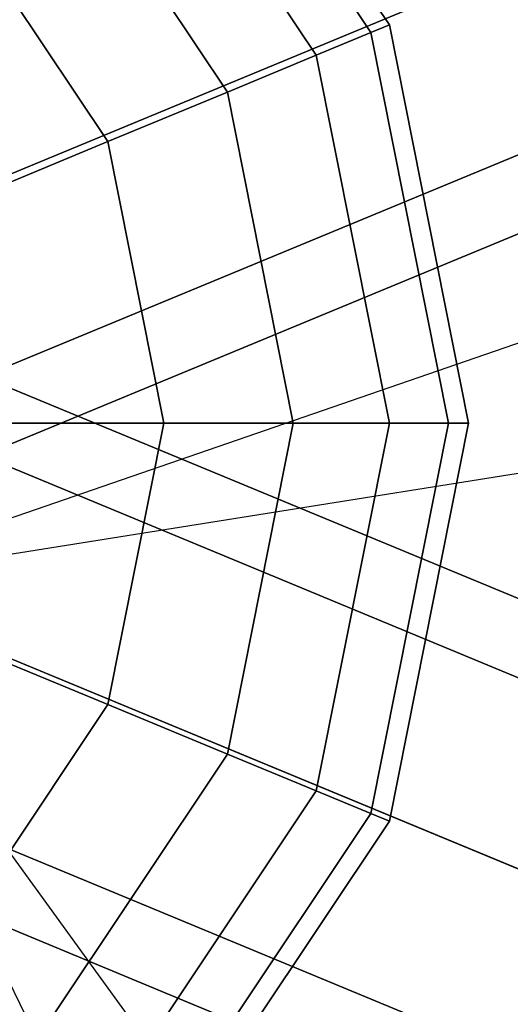
# Model space of a CAD drawing. Extents: x 2178 to 17102, y 164 to 12223.
# Drawn here: x 8271 to 8330, y 8527 to 8645 of the extents above; entities that cross this region are included whole.
import ezdxf

# ---------------------------------------------------------------- set-up
doc = ezdxf.new("R2010")
doc.units = 0
doc.header["$LTSCALE"] = 350
doc.header["$MEASUREMENT"] = 0
doc.layers.add('SPACEBALL-L-03', color=7, linetype='CONTINUOUS')

msp = doc.modelspace()

# ---------------------------------------------------------------- linework, layer by layer
at = {"layer": 'SPACEBALL-L-03'}
for p, q in [((10565.81522, 9577.58112), (8200.68362, 8597.91153)), ((8200.68362, 8597.91153), (10565.81522, 9577.58112)), ((10565.81522, 9577.58112), (8200.68362, 8597.91153)), ((8200.68362, 8597.91153), (10565.81522, 9577.58112)), ((10565.81522, 9577.58112), (8200.68362, 8597.91153)), ((8200.68362, 8597.91153), (10565.81522, 9577.58112)), ((10565.81522, 9577.58112), (8200.68362, 8597.91153)), ((8200.68362, 8597.91153), (10565.81522, 9577.58112)), ((8208.80156, 8578.31309), (10573.93316, 9557.98267)), ((10573.93316, 9557.98267), (8208.80156, 8578.31309)), ((8208.80156, 8578.31309), (10573.93316, 9557.98267)), ((10573.93316, 9557.98267), (8208.80156, 8578.31309)), ((8208.80156, 8578.31309), (10573.93316, 9557.98267)), ((10573.93316, 9557.98267), (8208.80156, 8578.31309)), ((8208.80156, 8578.31309), (10573.93316, 9557.98267)), ((10573.93316, 9557.98267), (8208.80156, 8578.31309)), ((8212.16412, 8570.19514), (10577.29572, 9549.86473)), ((10577.29572, 9549.86473), (8212.16412, 8570.19514)), ((8212.16412, 8570.19514), (10577.29572, 9549.86473)), ((10577.29572, 9549.86473), (8212.16412, 8570.19514)), ((7564.11878, 8860.90052), (8573.30567, 8442.88162)), ((8573.30567, 8442.88162), (7564.11878, 8860.90052)), ((9048.65585, 8854.02708), (8247.07128, 8577.32754)), ((9048.65585, 8854.02708), (8247.07128, 8577.32754)), ((8247.07128, 8577.32754), (9308.44624, 8746.41838)), ((8247.07128, 8577.32754), (9308.44624, 8746.41838)), ((8288.58774, 8685.13086), (8315.68434, 8644.57794)), ((8315.68434, 8644.57794), (8288.58774, 8685.13086)), ((8288.58774, 8685.13086), (8315.68434, 8644.57794)), ((8315.68434, 8644.57794), (8288.58774, 8685.13086)), ((8286.88938, 8683.4325), (8313.46532, 8643.65879)), ((8313.46532, 8643.65879), (8286.88938, 8683.4325)), ((8286.88938, 8683.4325), (8313.46532, 8643.65879)), ((8313.46532, 8643.65879), (8286.88938, 8683.4325)), ((8286.88938, 8683.4325), (8313.46532, 8643.65879)), ((8313.46532, 8643.65879), (8286.88938, 8683.4325)), ((8286.88938, 8683.4325), (8313.46532, 8643.65879)), ((8313.46532, 8643.65879), (8286.88938, 8683.4325)), ((8281.85958, 8678.40269), (8306.89357, 8640.93668)), ((8306.89357, 8640.93668), (8281.85958, 8678.40269)), ((8281.85958, 8678.40269), (8306.89357, 8640.93668)), ((8306.89357, 8640.93668), (8281.85958, 8678.40269)), ((8281.85958, 8678.40269), (8306.89357, 8640.93668)), ((8306.89357, 8640.93668), (8281.85958, 8678.40269)), ((8281.85958, 8678.40269), (8306.89357, 8640.93668)), ((8306.89357, 8640.93668), (8281.85958, 8678.40269)), ((8273.69162, 8670.23473), (8296.22161, 8636.51621)), ((8296.22161, 8636.51621), (8273.69162, 8670.23473)), ((8273.69162, 8670.23473), (8296.22161, 8636.51621)), ((8296.22161, 8636.51621), (8273.69162, 8670.23473)), ((8273.69162, 8670.23473), (8296.22161, 8636.51621)), ((8296.22161, 8636.51621), (8273.69162, 8670.23473)), ((8273.69162, 8670.23473), (8296.22161, 8636.51621)), ((8296.22161, 8636.51621), (8273.69162, 8670.23473)), ((8262.69939, 8659.24251), (8281.85958, 8630.56727)), ((8281.85958, 8630.56727), (8262.69939, 8659.24251)), ((8262.69939, 8659.24251), (8281.85958, 8630.56727)), ((8281.85958, 8630.56727), (8262.69939, 8659.24251)), ((8262.69939, 8659.24251), (8281.85958, 8630.56727)), ((8281.85958, 8630.56727), (8262.69939, 8659.24251)), ((8262.69939, 8659.24251), (8281.85958, 8630.56727)), ((8281.85958, 8630.56727), (8262.69939, 8659.24251)), ((8315.68434, 8644.57794), (8313.46532, 8643.65879)), ((8313.46532, 8643.65879), (8315.68434, 8644.57794)), ((8313.46532, 8643.65879), (8315.68434, 8644.57794)), ((8315.68434, 8644.57794), (8313.46532, 8643.65879)), ((8315.68434, 8644.57794), (8313.46532, 8643.65879)), ((8313.46532, 8643.65879), (8315.68434, 8644.57794)), ((8313.46532, 8643.65879), (8315.68434, 8644.57794)), ((8315.68434, 8644.57794), (8313.46532, 8643.65879)), ((8315.68434, 8644.57794), (8325.19939, 8596.74251)), ((8325.19939, 8596.74251), (8315.68434, 8644.57794)), ((8315.68434, 8644.57794), (8325.19939, 8596.74251)), ((8325.19939, 8596.74251), (8315.68434, 8644.57794)), ((8313.46532, 8643.65879), (8306.89357, 8640.93668)), ((8306.89357, 8640.93668), (8313.46532, 8643.65879)), ((8306.89357, 8640.93668), (8313.46532, 8643.65879)), ((8313.46532, 8643.65879), (8306.89357, 8640.93668)), ((8313.46532, 8643.65879), (8306.89357, 8640.93668)), ((8306.89357, 8640.93668), (8313.46532, 8643.65879)), ((8306.89357, 8640.93668), (8313.46532, 8643.65879)), ((8313.46532, 8643.65879), (8306.89357, 8640.93668)), ((8313.46532, 8643.65879), (8322.79755, 8596.74251)), ((8322.79755, 8596.74251), (8313.46532, 8643.65879)), ((8313.46532, 8643.65879), (8322.79755, 8596.74251)), ((8322.79755, 8596.74251), (8313.46532, 8643.65879)), ((8313.46532, 8643.65879), (8322.79755, 8596.74251)), ((8322.79755, 8596.74251), (8313.46532, 8643.65879)), ((8313.46532, 8643.65879), (8322.79755, 8596.74251)), ((8322.79755, 8596.74251), (8313.46532, 8643.65879)), ((8306.89357, 8640.93668), (8296.22161, 8636.51621)), ((8296.22161, 8636.51621), (8306.89357, 8640.93668)), ((8296.22161, 8636.51621), (8306.89357, 8640.93668)), ((8306.89357, 8640.93668), (8296.22161, 8636.51621)), ((8306.89357, 8640.93668), (8296.22161, 8636.51621)), ((8296.22161, 8636.51621), (8306.89357, 8640.93668)), ((8296.22161, 8636.51621), (8306.89357, 8640.93668)), ((8306.89357, 8640.93668), (8296.22161, 8636.51621)), ((8306.89357, 8640.93668), (8315.68434, 8596.74251)), ((8315.68434, 8596.74251), (8306.89357, 8640.93668)), ((8306.89357, 8640.93668), (8315.68434, 8596.74251)), ((8315.68434, 8596.74251), (8306.89357, 8640.93668)), ((8306.89357, 8640.93668), (8315.68434, 8596.74251)), ((8315.68434, 8596.74251), (8306.89357, 8640.93668)), ((8306.89357, 8640.93668), (8315.68434, 8596.74251)), ((8315.68434, 8596.74251), (8306.89357, 8640.93668)), ((8296.22161, 8636.51621), (8281.85958, 8630.56727)), ((8281.85958, 8630.56727), (8296.22161, 8636.51621)), ((8281.85958, 8630.56727), (8296.22161, 8636.51621)), ((8296.22161, 8636.51621), (8281.85958, 8630.56727)), ((8296.22161, 8636.51621), (8281.85958, 8630.56727)), ((8281.85958, 8630.56727), (8296.22161, 8636.51621)), ((8281.85958, 8630.56727), (8296.22161, 8636.51621)), ((8296.22161, 8636.51621), (8281.85958, 8630.56727)), ((8296.22161, 8636.51621), (8304.1331, 8596.74251)), ((8304.1331, 8596.74251), (8296.22161, 8636.51621)), ((8296.22161, 8636.51621), (8304.1331, 8596.74251)), ((8304.1331, 8596.74251), (8296.22161, 8636.51621)), ((8296.22161, 8636.51621), (8304.1331, 8596.74251)), ((8304.1331, 8596.74251), (8296.22161, 8636.51621)), ((8296.22161, 8636.51621), (8304.1331, 8596.74251)), ((8304.1331, 8596.74251), (8296.22161, 8636.51621)), ((8281.85958, 8630.56727), (8264.35939, 8623.31845)), ((8264.35939, 8623.31845), (8281.85958, 8630.56727)), ((8264.35939, 8623.31845), (8281.85958, 8630.56727)), ((8281.85958, 8630.56727), (8264.35939, 8623.31845)), ((8281.85958, 8630.56727), (8264.35939, 8623.31845)), ((8264.35939, 8623.31845), (8281.85958, 8630.56727)), ((8264.35939, 8623.31845), (8281.85958, 8630.56727)), ((8281.85958, 8630.56727), (8264.35939, 8623.31845)), ((8281.85958, 8630.56727), (8288.58774, 8596.74251)), ((8288.58774, 8596.74251), (8281.85958, 8630.56727)), ((8281.85958, 8630.56727), (8288.58774, 8596.74251)), ((8288.58774, 8596.74251), (8281.85958, 8630.56727)), ((8281.85958, 8630.56727), (8288.58774, 8596.74251)), ((8288.58774, 8596.74251), (8281.85958, 8630.56727)), ((8281.85958, 8630.56727), (8288.58774, 8596.74251)), ((8288.58774, 8596.74251), (8281.85958, 8630.56727)), ((9884.53385, 7932.2249), (8211.3375, 8625.28552)), ((8211.3375, 8625.28552), (9884.53385, 7932.2249)), ((9873.67734, 7927.21105), (8200.48099, 8620.27167)), ((8200.48099, 8620.27167), (9873.67734, 7927.21105)), ((9888.66523, 7921.00286), (8215.46888, 8614.06348)), ((8215.46888, 8614.06348), (9888.66523, 7921.00286)), ((9862.45531, 7908.89836), (8189.25896, 8601.95898)), ((8189.25896, 8601.95898), (9862.45531, 7908.89836)), ((8288.58774, 8596.74251), (8269.64567, 8596.74251)), ((8269.64567, 8596.74251), (8288.58774, 8596.74251)), ((8269.64567, 8596.74251), (8288.58774, 8596.74251)), ((8288.58774, 8596.74251), (8269.64567, 8596.74251)), ((8288.58774, 8596.74251), (8269.64567, 8596.74251)), ((8269.64567, 8596.74251), (8288.58774, 8596.74251)), ((8269.64567, 8596.74251), (8288.58774, 8596.74251)), ((8288.58774, 8596.74251), (8269.64567, 8596.74251)), ((8288.58774, 8596.74251), (8281.85958, 8562.91775)), ((8281.85958, 8562.91775), (8288.58774, 8596.74251)), ((8288.58774, 8596.74251), (8281.85958, 8562.91775)), ((8281.85958, 8562.91775), (8288.58774, 8596.74251)), ((8288.58774, 8596.74251), (8281.85958, 8562.91775)), ((8281.85958, 8562.91775), (8288.58774, 8596.74251)), ((8288.58774, 8596.74251), (8281.85958, 8562.91775)), ((8281.85958, 8562.91775), (8288.58774, 8596.74251)), ((8304.1331, 8596.74251), (8288.58774, 8596.74251)), ((8288.58774, 8596.74251), (8304.1331, 8596.74251)), ((8288.58774, 8596.74251), (8304.1331, 8596.74251)), ((8304.1331, 8596.74251), (8288.58774, 8596.74251)), ((8304.1331, 8596.74251), (8288.58774, 8596.74251)), ((8288.58774, 8596.74251), (8304.1331, 8596.74251)), ((8288.58774, 8596.74251), (8304.1331, 8596.74251)), ((8304.1331, 8596.74251), (8288.58774, 8596.74251)), ((8304.1331, 8596.74251), (8296.22161, 8556.9688)), ((8296.22161, 8556.9688), (8304.1331, 8596.74251)), ((8304.1331, 8596.74251), (8296.22161, 8556.9688)), ((8296.22161, 8556.9688), (8304.1331, 8596.74251)), ((8304.1331, 8596.74251), (8296.22161, 8556.9688)), ((8296.22161, 8556.9688), (8304.1331, 8596.74251)), ((8304.1331, 8596.74251), (8296.22161, 8556.9688)), ((8296.22161, 8556.9688), (8304.1331, 8596.74251)), ((8315.68434, 8596.74251), (8304.1331, 8596.74251)), ((8304.1331, 8596.74251), (8315.68434, 8596.74251)), ((8304.1331, 8596.74251), (8315.68434, 8596.74251)), ((8315.68434, 8596.74251), (8304.1331, 8596.74251)), ((8315.68434, 8596.74251), (8304.1331, 8596.74251)), ((8304.1331, 8596.74251), (8315.68434, 8596.74251)), ((8304.1331, 8596.74251), (8315.68434, 8596.74251)), ((8315.68434, 8596.74251), (8304.1331, 8596.74251)), ((8315.68434, 8596.74251), (8306.89357, 8552.54834)), ((8306.89357, 8552.54834), (8315.68434, 8596.74251)), ((8315.68434, 8596.74251), (8306.89357, 8552.54834)), ((8306.89357, 8552.54834), (8315.68434, 8596.74251)), ((8315.68434, 8596.74251), (8306.89357, 8552.54834)), ((8306.89357, 8552.54834), (8315.68434, 8596.74251)), ((8315.68434, 8596.74251), (8306.89357, 8552.54834)), ((8306.89357, 8552.54834), (8315.68434, 8596.74251)), ((8322.79755, 8596.74251), (8313.46532, 8549.82622)), ((8313.46532, 8549.82622), (8322.79755, 8596.74251)), ((8322.79755, 8596.74251), (8313.46532, 8549.82622)), ((8313.46532, 8549.82622), (8322.79755, 8596.74251)), ((8322.79755, 8596.74251), (8313.46532, 8549.82622)), ((8313.46532, 8549.82622), (8322.79755, 8596.74251)), ((8322.79755, 8596.74251), (8313.46532, 8549.82622)), ((8313.46532, 8549.82622), (8322.79755, 8596.74251)), ((8322.79755, 8596.74251), (8315.68434, 8596.74251)), ((8315.68434, 8596.74251), (8322.79755, 8596.74251)), ((8315.68434, 8596.74251), (8322.79755, 8596.74251)), ((8325.19939, 8596.74251), (8315.68434, 8548.90708)), ((8315.68434, 8548.90708), (8325.19939, 8596.74251)), ((8322.79755, 8596.74251), (8315.68434, 8596.74251)), ((8322.79755, 8596.74251), (8315.68434, 8596.74251)), ((8315.68434, 8596.74251), (8322.79755, 8596.74251)), ((8315.68434, 8596.74251), (8322.79755, 8596.74251)), ((8325.19939, 8596.74251), (8315.68434, 8548.90708)), ((8315.68434, 8548.90708), (8325.19939, 8596.74251)), ((8322.79755, 8596.74251), (8315.68434, 8596.74251)), ((8325.19939, 8596.74251), (8322.79755, 8596.74251)), ((8322.79755, 8596.74251), (8325.19939, 8596.74251)), ((8322.79755, 8596.74251), (8325.19939, 8596.74251)), ((8325.19939, 8596.74251), (8322.79755, 8596.74251)), ((8325.19939, 8596.74251), (8322.79755, 8596.74251)), ((8322.79755, 8596.74251), (8325.19939, 8596.74251)), ((8322.79755, 8596.74251), (8325.19939, 8596.74251)), ((8325.19939, 8596.74251), (8322.79755, 8596.74251)), ((9883.65138, 7900.11866), (8210.45503, 8593.17928)), ((8210.45503, 8593.17928), (9883.65138, 7900.11866)), ((9857.44146, 7888.01416), (8184.24511, 8581.07478)), ((8184.24511, 8581.07478), (9857.44146, 7888.01416)), ((8573.30567, 8442.88162), (8246.72889, 8578.15416)), ((8246.72889, 8578.15416), (8573.30567, 8442.88162)), ((9352.67683, 8120.05552), (8246.72889, 8578.15416)), ((9352.67683, 8120.05552), (8246.72889, 8578.15416)), ((8618.07923, 7814.52314), (8246.92946, 8576.98515)), ((8246.92946, 8576.98515), (8877.86961, 7706.91444)), ((8618.07923, 7814.52314), (8246.92946, 8576.98515)), ((8246.92946, 8576.98515), (8877.86961, 7706.91444)), ((8199.233, 8574.86659), (9872.42935, 7881.80597)), ((9872.42935, 7881.80597), (8199.233, 8574.86659)), ((9861.57284, 7876.79213), (8188.37649, 8569.85275)), ((8188.37649, 8569.85275), (9861.57284, 7876.79213)), ((8281.85958, 8562.91775), (8264.35939, 8570.16657)), ((8264.35939, 8570.16657), (8281.85958, 8562.91775)), ((8264.35939, 8570.16657), (8281.85958, 8562.91775)), ((8281.85958, 8562.91775), (8264.35939, 8570.16657)), ((8281.85958, 8562.91775), (8264.35939, 8570.16657)), ((8264.35939, 8570.16657), (8281.85958, 8562.91775)), ((8264.35939, 8570.16657), (8281.85958, 8562.91775)), ((8281.85958, 8562.91775), (8264.35939, 8570.16657)), ((8281.85958, 8562.91775), (8262.69939, 8534.24251)), ((8262.69939, 8534.24251), (8281.85958, 8562.91775)), ((8281.85958, 8562.91775), (8262.69939, 8534.24251)), ((8262.69939, 8534.24251), (8281.85958, 8562.91775)), ((8281.85958, 8562.91775), (8262.69939, 8534.24251)), ((8262.69939, 8534.24251), (8281.85958, 8562.91775)), ((8281.85958, 8562.91775), (8262.69939, 8534.24251)), ((8262.69939, 8534.24251), (8281.85958, 8562.91775)), ((8296.22161, 8556.9688), (8281.85958, 8562.91775)), ((8281.85958, 8562.91775), (8296.22161, 8556.9688)), ((8281.85958, 8562.91775), (8296.22161, 8556.9688)), ((8296.22161, 8556.9688), (8281.85958, 8562.91775)), ((8296.22161, 8556.9688), (8281.85958, 8562.91775)), ((8281.85958, 8562.91775), (8296.22161, 8556.9688)), ((8281.85958, 8562.91775), (8296.22161, 8556.9688)), ((8296.22161, 8556.9688), (8281.85958, 8562.91775)), ((8296.22161, 8556.9688), (8273.69162, 8523.25028)), ((8273.69162, 8523.25028), (8296.22161, 8556.9688)), ((8296.22161, 8556.9688), (8273.69162, 8523.25028)), ((8273.69162, 8523.25028), (8296.22161, 8556.9688)), ((8296.22161, 8556.9688), (8273.69162, 8523.25028)), ((8273.69162, 8523.25028), (8296.22161, 8556.9688)), ((8296.22161, 8556.9688), (8273.69162, 8523.25028)), ((8273.69162, 8523.25028), (8296.22161, 8556.9688)), ((8306.89357, 8552.54834), (8296.22161, 8556.9688)), ((8296.22161, 8556.9688), (8306.89357, 8552.54834)), ((8296.22161, 8556.9688), (8306.89357, 8552.54834)), ((8306.89357, 8552.54834), (8296.22161, 8556.9688)), ((8306.89357, 8552.54834), (8296.22161, 8556.9688)), ((8296.22161, 8556.9688), (8306.89357, 8552.54834)), ((8296.22161, 8556.9688), (8306.89357, 8552.54834)), ((8306.89357, 8552.54834), (8296.22161, 8556.9688)), ((8306.89357, 8552.54834), (8281.85958, 8515.08232)), ((8281.85958, 8515.08232), (8306.89357, 8552.54834)), ((8306.89357, 8552.54834), (8281.85958, 8515.08232)), ((8281.85958, 8515.08232), (8306.89357, 8552.54834)), ((8306.89357, 8552.54834), (8281.85958, 8515.08232)), ((8281.85958, 8515.08232), (8306.89357, 8552.54834)), ((8306.89357, 8552.54834), (8281.85958, 8515.08232)), ((8281.85958, 8515.08232), (8306.89357, 8552.54834)), ((8313.46532, 8549.82622), (8306.89357, 8552.54834)), ((8306.89357, 8552.54834), (8313.46532, 8549.82622)), ((8306.89357, 8552.54834), (8313.46532, 8549.82622)), ((8313.46532, 8549.82622), (8306.89357, 8552.54834)), ((8313.46532, 8549.82622), (8306.89357, 8552.54834)), ((8306.89357, 8552.54834), (8313.46532, 8549.82622)), ((8306.89357, 8552.54834), (8313.46532, 8549.82622)), ((8313.46532, 8549.82622), (8306.89357, 8552.54834)), ((8313.46532, 8549.82622), (8286.88938, 8510.05252)), ((8286.88938, 8510.05252), (8313.46532, 8549.82622)), ((8313.46532, 8549.82622), (8286.88938, 8510.05252)), ((8286.88938, 8510.05252), (8313.46532, 8549.82622)), ((8313.46532, 8549.82622), (8286.88938, 8510.05252)), ((8286.88938, 8510.05252), (8313.46532, 8549.82622)), ((8313.46532, 8549.82622), (8286.88938, 8510.05252)), ((8286.88938, 8510.05252), (8313.46532, 8549.82622)), ((8315.68434, 8548.90708), (8313.46532, 8549.82622)), ((8313.46532, 8549.82622), (8315.68434, 8548.90708)), ((8313.46532, 8549.82622), (8315.68434, 8548.90708)), ((8315.68434, 8548.90708), (8313.46532, 8549.82622)), ((8315.68434, 8548.90708), (8313.46532, 8549.82622)), ((8313.46532, 8549.82622), (8315.68434, 8548.90708)), ((8313.46532, 8549.82622), (8315.68434, 8548.90708)), ((8315.68434, 8548.90708), (8313.46532, 8549.82622)), ((8315.68434, 8548.90708), (8288.58774, 8508.35416)), ((8288.58774, 8508.35416), (8315.68434, 8548.90708)), ((8315.68434, 8548.90708), (8288.58774, 8508.35416)), ((8288.58774, 8508.35416), (8315.68434, 8548.90708))]:
    msp.add_line(p, q, dxfattribs=at)

doc.saveas('drawing.dxf')
